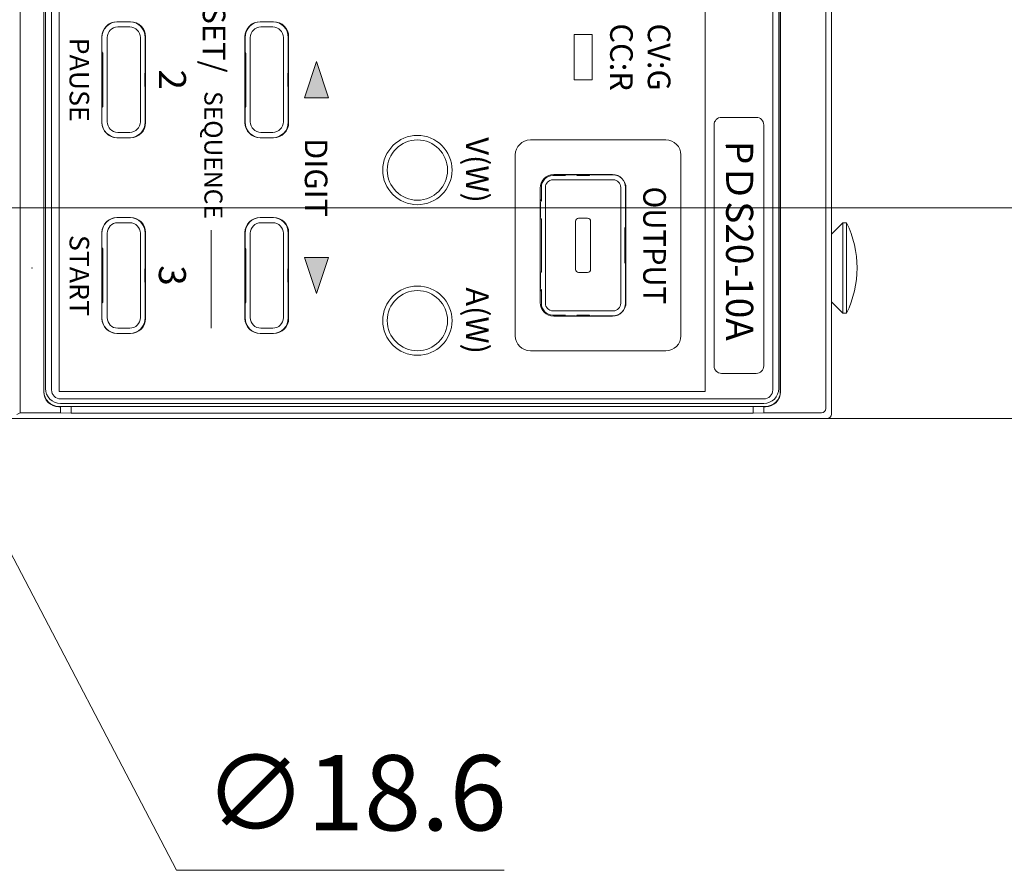
# Model space of a CAD drawing. Units: millimetres. Extents: x 0 to 589, y 4 to 406.
# Drawn here: x 116 to 149, y 278 to 306 of the extents above; entities that cross this region are included whole.
import ezdxf
from ezdxf.enums import TextEntityAlignment as Align

# ---------------------------------------------------------------- set-up
doc = ezdxf.new("R2010")
doc.units = ezdxf.units.MM
doc.layers.get('0').update_dxf_attribs({"lineweight": 15})
doc.layers.get('Defpoints').update_dxf_attribs({"lineweight": 15})
for name, color, linetype, lineweight in [('1寸法線', 140, 'Continuous', 15), ('2文字', 3, 'Continuous', 15), ('Z80-3105-06-00', 7, 'Continuous', 20)]:
    doc.layers.add(name, color=color, linetype=linetype, lineweight=lineweight)
doc.styles.add('Arial Reguler', font='arial.ttf')
doc.styles.add('Arial Reguler 太文字', font='arialbd.ttf')
doc.styles.get("Standard").update_dxf_attribs({"font": 'romans.shx', "bigfont": 'bigfont.shx'})
doc.dimstyles.new('AM_JIS(１／２)', dxfattribs={"dimtxt": 2.5, "dimasz": 2.5, "dimexe": 1, "dimexo": 1, "dimgap": 1, "dimtad": 3, "dimlfac": 2, "dimdsep": 46, "dimtxsty": 'STANDARD', "dimblk": 'OPEN', "dimcen": 0, "dimclrd": 256, "dimclre": 256, "dimclrt": 256, "dimadec": 0, "dimazin": 0, "dimtp": 0.1, "dimtm": 0.1, "dimtfac": 0.71, "dimtmove": 0, "dimatfit": 3, "dimldrblk": 'OPEN', "dimfxl": 1, "dimlwd": -1, "dimlwe": -1, "dimarcsym": 0})
doc.dimstyles.new('AM_JIS(１／２)$3', dxfattribs={"dimtxt": 2.5, "dimasz": 2.5, "dimexe": 1, "dimexo": 1, "dimgap": 1, "dimtad": 3, "dimtih": 1, "dimtoh": 1, "dimlfac": 2, "dimdsep": 46, "dimtxsty": 'STANDARD', "dimblk": 'OPEN', "dimcen": 0, "dimclrd": 256, "dimclre": 256, "dimclrt": 256, "dimadec": 0, "dimazin": 0, "dimtp": 0.1, "dimtm": 0.1, "dimtfac": 0.71, "dimtofl": 0, "dimtmove": 0, "dimatfit": 3, "dimldrblk": 'OPEN', "dimfxl": 1, "dimlwd": -1, "dimlwe": -1, "dimarcsym": 0})

# ---------------------------------------------------------------- blocks, each defined once
blk = doc.blocks.new('_Open')
at = {"color": 0, "linetype": 'ByBlock', "lineweight": -2}
for p, q in [((-1, 0.167), (0, 0)), ((-1, -0.167), (0, 0)), ((0, 0), (-1, 0))]:
    blk.add_line(p, q, dxfattribs=at)
blk = doc.blocks.new('*D36')
at = {"layer": '1寸法線', "transparency": 16777216}
for p, q in [((111, 300), (156.871, 300)), ((155.871, 295.5), (155.871, 297.5)), ((110.758, 293), (156.871, 293))]:
    blk.add_line(p, q, dxfattribs=at)
at = {"layer": 'Defpoints', "color": 0, "transparency": 16777216}
for p in [(110, 300), (155.871, 300), (109.758, 293)]:
    blk.add_point(p, dxfattribs=at)
at = {"layer": '1寸法線', "transparency": 16777216, "xscale": 2.5, "yscale": 2.5, "zscale": 2.5}
for p, rotation in [((155.871, 300), 90), ((155.871, 293), 270)]:
    blk.add_blockref('_Open', p, dxfattribs=dict(at, rotation=rotation))
at = {"layer": '1寸法線', "transparency": 16777216, "insert": (153.621, 296.5), "char_height": 2.5, "attachment_point": 5, "rotation": 90}
blk.add_mtext('14', dxfattribs=at)
blk = doc.blocks.new('*D37')
at = {"layer": '1寸法線', "transparency": 16777216}
for p, q in [((121.504, 278), (113.313, 293.664)), ((132.385, 278), (121.504, 278))]:
    blk.add_line(p, q, dxfattribs=at)
at = {"layer": 'Defpoints', "color": 0, "transparency": 16777216}
for p in [(107.845, 304.121), (112.155, 295.879)]:
    blk.add_point(p, dxfattribs=at)
at = {"layer": '1寸法線', "transparency": 16777216, "xscale": 2.5, "yscale": 2.5, "zscale": 2.5, "rotation": 117.6052564032568}
blk.add_blockref('_Open', (112.155, 295.879), dxfattribs=at)
at = {"layer": '1寸法線', "transparency": 16777216, "insert": (127.444, 280.25), "char_height": 2.5, "attachment_point": 5}
blk.add_mtext('∅18.6', dxfattribs=at)

msp = doc.modelspace()

# ---------------------------------------------------------------- hatches: boundary and pattern name
at = {"layer": '2文字'}
h = msp.add_hatch(color=256, dxfattribs=at)
h.paths.add_polyline_path([(126.5479, 303.65), (126.1479, 304.85), (125.7479, 303.65)])
h.paths.add_polyline_path([(126.5479, 298.35), (125.7479, 298.35), (126.1479, 297.15)])

# ---------------------------------------------------------------- linework, layer by layer
for p, q in [((126.1479, 304.85), (125.7479, 303.65)), ((126.1479, 304.85), (126.5479, 303.65)), ((126.5479, 303.65), (125.7479, 303.65)), ((122.65, 296), (122.65, 299.25)), ((126.5479, 298.35), (125.7479, 298.35)), ((126.1479, 297.15), (125.7479, 298.35)), ((126.1479, 297.15), (126.5479, 298.35))]:
    msp.add_line(p, q, dxfattribs=at)
at = {"layer": 'Z80-3105-06-00'}
for p, q in [((116.3072, 327.8124), (116.3072, 293.1876)), ((143.0624, 327.6624), (143.0624, 293.3376)), ((143.25, 327.85), (143.25, 293.15)), ((117.0913, 293.8913), (117.0913, 327.1087)), ((117.1, 327.1), (117.1, 293.9)), ((141.55, 327.1), (141.55, 293.9)), ((141.5587, 327.1087), (141.5587, 293.8913)), ((119.975, 306.175), (119.525, 306.175)), ((119.95, 306.1756), (119.55, 306.1756)), ((124.725, 306.175), (124.275, 306.175)), ((124.7, 306.1756), (124.3, 306.1756)), ((119.95, 306), (119.55, 306)), ((124.7, 306), (124.3, 306)), ((119.025, 305.675), (119.025, 302.825)), ((119.026, 305.175), (119.026, 305.65)), ((119.2, 302.85), (119.2, 305.65)), ((120.3, 305.65), (120.3, 302.85)), ((120.4635, 305.65), (120.4635, 304.5)), ((120.475, 302.825), (120.475, 305.675)), ((123.775, 305.675), (123.775, 302.825)), ((123.776, 305.175), (123.776, 305.65)), ((123.95, 302.85), (123.95, 305.65)), ((125.05, 305.65), (125.05, 302.85)), ((125.2135, 305.65), (125.2135, 304.5)), ((125.225, 302.825), (125.225, 305.675)), ((119.026, 305.175), (119.0496, 305.1356)), ((119.0496, 303.3644), (119.0496, 305.1356)), ((123.776, 305.175), (123.7996, 305.1356)), ((123.7996, 303.3644), (123.7996, 305.1356)), ((120.4504, 304.4606), (120.4635, 304.5)), ((120.475, 304.4606), (120.4504, 304.4606)), ((120.4504, 304.0394), (120.4504, 304.4606)), ((120.475, 304.5), (120.4635, 304.5)), ((125.2004, 304.4606), (125.2135, 304.5)), ((125.225, 304.4606), (125.2004, 304.4606)), ((125.2004, 304.0394), (125.2004, 304.4606)), ((125.225, 304.5), (125.2135, 304.5)), ((120.4504, 304.0394), (120.4635, 304)), ((120.475, 304.0394), (120.4504, 304.0394)), ((120.4635, 304), (120.4635, 302.85)), ((120.475, 304), (120.4635, 304)), ((125.2004, 304.0394), (125.2135, 304)), ((125.225, 304.0394), (125.2004, 304.0394)), ((125.2135, 304), (125.2135, 302.85)), ((125.225, 304), (125.2135, 304)), ((119.026, 303.325), (119.0496, 303.3644)), ((119.026, 302.85), (119.026, 303.325)), ((123.776, 303.325), (123.7996, 303.3644)), ((123.776, 302.85), (123.776, 303.325)), ((119.95, 302.5), (119.55, 302.5)), ((124.7, 302.5), (124.3, 302.5)), ((119.975, 302.325), (119.525, 302.325)), ((119.95, 302.3244), (119.55, 302.3244)), ((124.725, 302.325), (124.275, 302.325)), ((124.7, 302.3244), (124.3, 302.3244)), ((137.75, 302.25), (133.25, 302.25)), ((134.4216, 301.0691), (134, 301.0691)), ((136, 300.925), (134, 300.925)), ((135.975, 301.1), (134.025, 301.1)), ((134.4216, 301.0691), (134.3814, 301.1)), ((134.4537, 301.0927), (134.4442, 301.1)), ((134.75, 301.0927), (134.4537, 301.0927)), ((134.7894, 301.1), (134.7894, 301.0691)), ((135.2106, 301.0691), (134.7894, 301.0691)), ((135.2106, 301.1), (135.2106, 301.0691)), ((136, 301.0927), (135.25, 301.0927)), ((133.575, 300.65), (133.575, 296.85)), ((133.6157, 300.2186), (133.6157, 300.675)), ((133.75, 300.675), (133.75, 296.825)), ((136.25, 300.675), (136.25, 296.825)), ((136.4079, 300.675), (136.4079, 299.375)), ((136.425, 300.65), (136.425, 296.85)), ((133.6157, 300.2186), (133.575, 300.2711)), ((133.5921, 300.1865), (133.575, 300.2085)), ((133.5921, 300.1865), (133.5921, 299.675)), ((119.975, 299.675), (119.525, 299.675)), ((119.95, 299.6756), (119.55, 299.6756)), ((119.95, 299.5), (119.55, 299.5)), ((124.725, 299.675), (124.275, 299.675)), ((124.7, 299.6756), (124.3, 299.6756)), ((124.7, 299.5), (124.3, 299.5)), ((133.5921, 299.675), (133.575, 299.675)), ((133.575, 299.6356), (133.6157, 299.6356)), ((133.6157, 299.6356), (133.6157, 297.8644)), ((134.75, 299.55), (134.75, 297.95)), ((135.15, 299.65), (134.85, 299.65)), ((135.25, 299.55), (135.25, 297.95)), ((143.625, 299.5), (143.25, 299.125)), ((143.625, 296.5), (143.625, 299.5)), ((143.75, 299.5), (143.625, 299.5)), ((143.75, 296.5), (143.75, 299.5)), ((119.025, 299.175), (119.025, 296.325)), ((119.026, 298.675), (119.026, 299.15)), ((119.2, 296.35), (119.2, 299.15)), ((120.3, 299.15), (120.3, 296.35)), ((120.4635, 299.15), (120.4635, 298)), ((120.475, 296.325), (120.475, 299.175)), ((123.775, 299.175), (123.775, 296.325)), ((123.776, 298.675), (123.776, 299.15)), ((123.95, 296.35), (123.95, 299.15)), ((125.05, 299.15), (125.05, 296.35)), ((125.2135, 299.15), (125.2135, 298)), ((125.225, 296.325), (125.225, 299.175)), ((136.3843, 299.3356), (136.4079, 299.375)), ((136.3843, 299.3356), (136.3843, 298.1644)), ((136.3843, 299.3356), (136.425, 299.3258)), ((136.4079, 299.375), (136.425, 299.3707)), ((119.026, 298.675), (119.0496, 298.6356)), ((119.0496, 296.8644), (119.0496, 298.6356)), ((123.776, 298.675), (123.7996, 298.6356)), ((123.7996, 296.8644), (123.7996, 298.6356)), ((136.3843, 298.1644), (136.425, 298.1741)), ((120.4504, 297.9606), (120.4635, 298)), ((120.475, 297.9606), (120.4504, 297.9606)), ((120.4504, 297.5394), (120.4504, 297.9606)), ((120.475, 298), (120.4635, 298)), ((125.2004, 297.9606), (125.2135, 298)), ((125.2004, 297.5394), (125.2004, 297.9606)), ((125.225, 297.9606), (125.2004, 297.9606)), ((125.225, 298), (125.2135, 298)), ((133.575, 297.8644), (133.6157, 297.8644)), ((135.15, 297.85), (134.85, 297.85)), ((136.3843, 298.1644), (136.4079, 298.125)), ((136.4079, 298.125), (136.425, 298.1293)), ((136.4079, 298.125), (136.4079, 296.825)), ((120.4504, 297.5394), (120.4635, 297.5)), ((120.475, 297.5394), (120.4504, 297.5394)), ((125.2004, 297.5394), (125.2135, 297.5)), ((125.225, 297.5394), (125.2004, 297.5394)), ((133.5921, 297.825), (133.575, 297.825)), ((133.5921, 297.825), (133.5921, 297.3135)), ((120.4635, 297.5), (120.4635, 296.35)), ((120.475, 297.5), (120.4635, 297.5)), ((125.2135, 297.5), (125.2135, 296.35)), ((125.225, 297.5), (125.2135, 297.5)), ((133.5921, 297.3135), (133.575, 297.2915)), ((133.6157, 297.2814), (133.575, 297.2289)), ((133.6157, 297.2814), (133.6157, 296.825)), ((119.026, 296.825), (119.0496, 296.8644)), ((123.776, 296.825), (123.7996, 296.8644)), ((143.625, 296.5), (143.25, 296.875)), ((119.026, 296.35), (119.026, 296.825)), ((123.776, 296.35), (123.776, 296.825)), ((136, 296.575), (134, 296.575)), ((134.4216, 296.4309), (134, 296.4309)), ((135.975, 296.4), (134.025, 296.4)), ((134.4216, 296.4309), (134.3815, 296.4)), ((134.4537, 296.4073), (134.4442, 296.4)), ((134.75, 296.4073), (134.4537, 296.4073)), ((134.7894, 296.4), (134.7894, 296.4309)), ((135.2106, 296.4309), (134.7894, 296.4309)), ((135.2106, 296.4), (135.2106, 296.4309)), ((136, 296.4073), (135.25, 296.4073)), ((143.75, 296.5), (143.625, 296.5)), ((119.95, 296), (119.55, 296)), ((124.7, 296), (124.3, 296)), ((119.975, 295.825), (119.525, 295.825)), ((119.95, 295.8244), (119.55, 295.8244)), ((124.725, 295.825), (124.275, 295.825)), ((124.7, 295.8244), (124.3, 295.8244)), ((137.75, 295.25), (133.25, 295.25)), ((117.5913, 293.3913), (117.65, 293.3913)), ((141.05, 293.4), (117.6, 293.4)), ((117.65, 293.1876), (117.65, 293.4)), ((117.65, 293.3913), (118.0001, 293.3974)), ((118.0001, 293.1789), (118.0001, 293.3974)), ((118.0001, 293.3974), (140.6499, 293.3974)), ((140.6499, 293.3974), (140.6499, 293.1789)), ((141, 293.3913), (140.6499, 293.3974)), ((141.0587, 293.3913), (141, 293.3913)), ((141, 293.1876), (141, 293.3913)), ((143.1, 293), (81.4, 293)), ((116.1937, 293.1309), (116.3072, 293.1876)), ((117.65, 293.1876), (116.3072, 293.1876)), ((118.0001, 293.1789), (117.65, 293.1876)), ((118.0001, 293.1789), (140.6499, 293.1789)), ((141, 293.1876), (140.6499, 293.1789)), ((142.9124, 293.1876), (141, 293.1876))]:
    msp.add_line(p, q, dxfattribs=at)
at = {"layer": 'Z80-3105-06-00', "linetype": 'Continuous'}
for p, q in [((117.15, 327), (117.15, 294)), ((117.35, 327.05), (117.35, 293.95)), ((117.6, 327.1), (117.6, 293.9)), ((139.05, 327.1), (139.05, 293.9)), ((141.3, 327.05), (141.3, 293.95)), ((141.5, 327), (141.5, 294)), ((134.7, 304.25), (134.7, 305.75)), ((134.7, 305.75), (135.3, 305.75)), ((135.3, 305.75), (135.3, 304.25)), ((135.3, 304.25), (134.7, 304.25)), ((139.35, 302.75), (139.35, 294.75)), ((140.75, 303), (139.6, 303)), ((141, 302.75), (141, 294.75)), ((132.75, 295.75), (132.75, 301.75)), ((138.25, 301.75), (138.25, 295.75)), ((140.75, 294.5), (139.6, 294.5)), ((139.05, 293.9), (117.6, 293.9)), ((141, 293.65), (117.65, 293.65)), ((141, 293.5), (117.65, 293.5))]:
    msp.add_line(p, q, dxfattribs=at)
at = {"layer": 'Z80-3105-06-00', "ltscale": 2}
for p, q in [((134.75, 301.0927), (134.75, 301.1)), ((135.25, 301.0927), (135.25, 301.1)), ((134.75, 296.4073), (134.75, 296.4)), ((135.25, 296.4073), (135.25, 296.4))]:
    msp.add_line(p, q, dxfattribs=at)
at = {"layer": 'Z80-3105-06-00', "linetype": 'Continuous'}
for centre in [(129.5, 301.25), (129.5, 296.25)]:
    msp.add_circle(centre, 1.15, dxfattribs=at)
at = {"layer": 'Z80-3105-06-00'}
for centre in [(129.5, 301.25), (129.5, 296.25)]:
    msp.add_circle(centre, 1, dxfattribs=at)
for centre, radius, start, end in [((119.525, 305.675), 0.5, 90, 180), ((119.975, 305.675), 0.5, 0, 90), ((124.275, 305.675), 0.5, 90, 180), ((124.725, 305.675), 0.5, 0, 90), ((119.55, 305.65), 0.35, 90, 180), ((119.95, 305.65), 0.35, 0, 90), ((124.3, 305.65), 0.35, 90, 180), ((124.7, 305.65), 0.35, 0, 90), ((119.525, 302.825), 0.5, 180, 270), ((119.55, 302.85), 0.35, 180, 270), ((119.95, 302.85), 0.35, 270, 0), ((119.975, 302.825), 0.5, 270, 0), ((124.275, 302.825), 0.5, 180, 270), ((124.3, 302.85), 0.35, 180, 270), ((124.7, 302.85), 0.35, 270, 0), ((124.725, 302.825), 0.5, 270, 0), ((133.25, 301.75), 0.5, 90, 180), ((137.75, 301.75), 0.5, 0, 90), ((134.025, 300.65), 0.45, 90, 180), ((134, 300.675), 0.25, 90, 180), ((135.975, 300.65), 0.45, 0, 90), ((136, 300.675), 0.25, 360, 90), ((119.525, 299.175), 0.5, 90, 180), ((119.55, 299.15), 0.35, 90, 180), ((119.95, 299.15), 0.35, 0, 90), ((119.975, 299.175), 0.5, 0, 90), ((124.275, 299.175), 0.5, 90, 180), ((124.3, 299.15), 0.35, 90, 180), ((124.7, 299.15), 0.35, 0, 90), ((124.725, 299.175), 0.5, 0, 90), ((134.85, 299.55), 0.1, 90, 180), ((135.15, 299.55), 0.1, 0, 90), ((140.7107, 298), 3.3893, 333.73193, 26.268), ((134.85, 297.95), 0.1, 180, 270), ((135.15, 297.95), 0.1, 270, 0), ((134.025, 296.85), 0.45, 180, 270), ((134, 296.825), 0.25, 180, 270), ((135.975, 296.85), 0.45, 270, 0), ((136, 296.825), 0.25, 270, 0), ((119.525, 296.325), 0.5, 180, 270), ((119.55, 296.35), 0.35, 180, 270), ((119.95, 296.35), 0.35, 270, 0), ((119.975, 296.325), 0.5, 270, 0), ((124.275, 296.325), 0.5, 180, 270), ((124.3, 296.35), 0.35, 180, 270), ((124.7, 296.35), 0.35, 270, 0), ((124.725, 296.325), 0.5, 270, 0), ((133.25, 295.75), 0.5, 180, 270), ((137.75, 295.75), 0.5, 270, 0), ((117.5913, 293.8913), 0.5, 180, 270), ((117.6, 293.9), 0.5, 180, 270), ((141.05, 293.9), 0.5, 270, 0), ((141.0587, 293.8913), 0.5, 270, 0), ((142.9124, 293.3376), 0.15, 270, 360), ((143.1, 293.15), 0.15, 270, 0)]:
    msp.add_arc(centre, radius, start, end, dxfattribs=at)
at = {"layer": 'Z80-3105-06-00', "linetype": 'Continuous'}
for centre, radius, start, end in [((139.6, 302.75), 0.25, 90, 180), ((140.75, 302.75), 0.25, 0, 90), ((139.6, 294.75), 0.25, 180, 270), ((140.75, 294.75), 0.25, 270, 0), ((117.65, 294), 0.5, 180, 270), ((117.65, 293.95), 0.3, 180, 270), ((141, 294), 0.5, 270, 0), ((141, 293.95), 0.3, 270, 0)]:
    msp.add_arc(centre, radius, start, end, dxfattribs=at)
at = {"layer": 'Z80-3105-06-00'}
for centre, major_axis, ratio, start_param, end_param in [((119.55, 305.65), (0, 0.5256), 0.996978, 0, 1.5707963), ((119.95, 305.65), (0, 0.5256), 0.9769512, 4.712389, 6.2831853), ((124.3, 305.65), (0, 0.5256), 0.996978, 0, 1.5707963), ((124.7, 305.65), (0, 0.5256), 0.9769512, 4.712389, 6.2831853), ((136, 300.675), (0, 0.4177), 0.9764148, 4.712389, 6.2831853), ((119.55, 299.15), (0, 0.5256), 0.996978, 0, 1.5707963), ((119.95, 299.15), (0, 0.5256), 0.9769512, 4.712389, 6.2831853), ((124.3, 299.15), (0, 0.5256), 0.996978, 0, 1.5707963), ((124.7, 299.15), (0, 0.5256), 0.9769512, 4.712389, 6.2831853), ((134, 296.825), (0, -0.3941), 0.9750035, 4.712389, 6.2831853)]:
    msp.add_ellipse(centre, major_axis=major_axis, ratio=ratio, start_param=start_param, end_param=end_param, dxfattribs=at)
at = {"layer": 'Z80-3105-06-00', "extrusion": (0, 0, -1)}
for centre, major_axis, ratio, start_param, end_param in [((119.55, 302.85), (0, -0.5256), 0.996978, 0, 1.5707963), ((119.95, 302.85), (0, -0.5256), 0.9769512, 4.712389, 6.2831853), ((124.3, 302.85), (0, -0.5256), 0.996978, 0, 1.5707963), ((124.7, 302.85), (0, -0.5256), 0.9769512, 4.712389, 6.2831853), ((134, 300.675), (0, 0.3941), 0.9750035, 4.712389, 6.2831853), ((136, 296.825), (0, -0.4177), 0.9764148, 4.712389, 6.2831853), ((119.55, 296.35), (0, -0.5256), 0.996978, 0, 1.5707963), ((119.95, 296.35), (0, -0.5256), 0.9769512, 4.712389, 6.2831853), ((124.3, 296.35), (0, -0.5256), 0.996978, 0, 1.5707963), ((124.7, 296.35), (0, -0.5256), 0.9769512, 4.712389, 6.2831853)]:
    msp.add_ellipse(centre, major_axis=major_axis, ratio=ratio, start_param=start_param, end_param=end_param, dxfattribs=at)
at = {"layer": 'Z80-3105-06-00'}
for p in [(139.75, 302.06), (116.7073, 298)]:
    msp.add_point(p, dxfattribs=at)

# ---------------------------------------------------------------- texts
at = {"layer": '2文字', "style": 'Arial Reguler'}
for s, height, p in [('PRESET/', 0.75, (122.65, 306.55)), ('SEQUENCE', 0.6, (122.65, 301.75))]:
    msp.add_text(s, height=height, rotation=270, dxfattribs=at).set_placement(p, align=Align.MIDDLE)
for s, p in [('CC:R', (135.9, 305)), ('CV:G', (137.15, 305))]:
    msp.add_text(s, height=0.75, rotation=270, dxfattribs=at).set_placement(p, align=Align.CENTER)
for s, p in [('PAUSE', (118.6, 304.25)), ('START', (118.6, 297.75))]:
    msp.add_text(s, height=0.65, rotation=270, dxfattribs=at).set_placement(p, align=Align.TOP_CENTER)
for s, height, p in [('2', 0.9, (120.6336, 304.25)), ('DIGIT', 0.75, (125.528, 301)), ('V(W)', 0.75, (130.878, 301.25)), ('3', 0.9, (120.6336, 297.75)), ('A(W)', 0.75, (130.878, 296.25))]:
    msp.add_text(s, height=height, rotation=270, dxfattribs=at).set_placement(p, align=Align.BOTTOM_CENTER)
at = {"layer": '2文字', "style": 'Arial Reguler 太文字'}
msp.add_text('PＤS20-10A', height=0.9, rotation=270, dxfattribs=at).set_placement((140.2, 298.9), align=Align.MIDDLE_CENTER)
at = {"layer": '2文字', "style": 'Arial Reguler', "width": 0.95}
msp.add_text('OUTPUT', height=0.75, rotation=270, dxfattribs=at).set_placement((137, 298.75), align=Align.CENTER)

# ---------------------------------------------------------------- dimensions: what is measured, and where the dimension line sits
at = {"layer": '1寸法線'}
dim = msp.add_diameter_dim_2p(p1=(107.8453, 304.1206), p2=(112.1547, 295.8793), dimstyle='AM_JIS(１／２)$3', dxfattribs=at)
dim.commit()
dim.dimension.update_dxf_attribs({"geometry": '*D37', "text_midpoint": (127.4444, 278), "dimtype": 163})
dim = msp.add_linear_dim(base=(155.8707, 300), p1=(109.758, 293), p2=(110, 300), angle=90, dimstyle='AM_JIS(１／２)', dxfattribs=at)
dim.commit()
dim.dimension.update_dxf_attribs({"geometry": '*D36', "text_midpoint": (153.6207, 296.5)})

doc.saveas('drawing.dxf')
